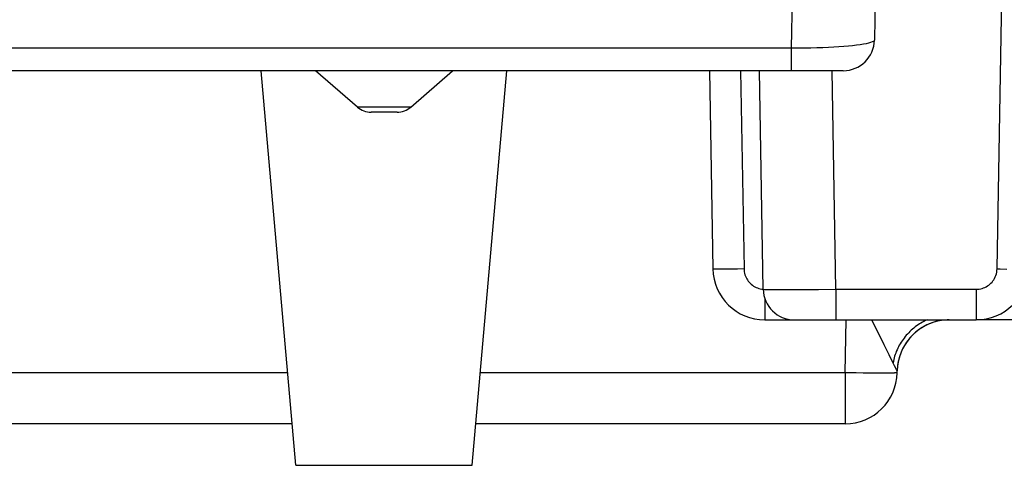
# Model space of a CAD drawing. Units: millimetres. Extents: x 73 to 219, y 57 to 195.
# Drawn here: x 158 to 167, y 160 to 164 of the extents above; entities that cross this region are included whole.
import ezdxf

# ---------------------------------------------------------------- set-up
doc = ezdxf.new("R2010")
doc.units = ezdxf.units.MM
doc.header["$LTSCALE"] = 16.335
doc.layers.get('0').update_dxf_attribs({"linetype": 'CONTINUOUS'})
doc.layers.add('ASSI', color=7, linetype='CONTINUOUS')
doc.layers.add('RACCORDO', color=7, linetype='CONTINUOUS')

msp = doc.modelspace()

# ---------------------------------------------------------------- linework, layer by layer
at = {"color": 250, "linetype": 'CONTINUOUS'}
for p, q in [((165.8368, 160.885), (165.8457, 161.3937)), ((166.2115, 161.1545), (166.0942, 161.3937)), ((166.2588, 161.0585), (166.2115, 161.1545)), ((166.2918, 160.9917), (166.2588, 161.0585)), ((166.3119, 160.9514), (166.2918, 160.9917)), ((166.3267, 160.9221), (166.3119, 160.9514)), ((166.3314, 160.9129), (166.3267, 160.9221)), ((166.3371, 160.9024), (166.337, 160.9026)), ((160.4677, 160.885), (157.5617, 160.885)), ((165.8368, 160.885), (162.3236, 160.885)), ((165.8717, 160.8844), (165.8368, 160.885)), ((165.8368, 160.885), (165.8368, 160.3937)), ((165.9408, 160.8834), (165.8717, 160.8844)), ((166.0078, 160.8825), (165.9408, 160.8834)), ((166.0715, 160.8819), (166.0078, 160.8825)), ((166.1163, 160.8816), (166.0715, 160.8819)), ((166.1581, 160.8814), (166.1163, 160.8816)), ((166.1964, 160.8814), (166.1581, 160.8814)), ((166.2307, 160.8815), (166.1964, 160.8814)), ((166.2607, 160.8817), (166.2307, 160.8815)), ((166.2782, 160.8819), (166.2607, 160.8817)), ((166.2935, 160.8822), (166.2782, 160.8819)), ((166.3066, 160.8825), (166.2935, 160.8822))]:
    msp.add_line(p, q, dxfattribs=at)
at = {"color": 7, "linetype": 'CONTINUOUS'}
for p, q in [((169.5547, 161.3937), (167.0984, 161.3937)), ((166.3368, 160.885), (166.3371, 160.9024)), ((160.5106, 160.3937), (157.0618, 160.3937)), ((165.8368, 160.3937), (162.2806, 160.3937))]:
    msp.add_line(p, q, dxfattribs=at)
at = {"color": 250, "linetype": 'CONTINUOUS'}
for points in [[(166.625, 161.3937), (166.6245, 161.3935), (166.6095, 161.3866), (166.5947, 161.3793), (166.5801, 161.3715), (166.5657, 161.3632), (166.5515, 161.3545), (166.5375, 161.3454), (166.5238, 161.3358), (166.5104, 161.3259), (166.4972, 161.3155), (166.4844, 161.3047), (166.4718, 161.2936), (166.4595, 161.2821), (166.4476, 161.2702), (166.436, 161.258), (166.4248, 161.2455), (166.414, 161.2326), (166.4035, 161.2194), (166.3934, 161.206), (166.3838, 161.1923), (166.3745, 161.1783), (166.3657, 161.1641), (166.3574, 161.1497), (166.3495, 161.1351), (166.3421, 161.1203), (166.3351, 161.1053), (166.3286, 161.0902), (166.3226, 161.0749), (166.3171, 161.0595), (166.312, 161.044), (166.3075, 161.0284), (166.3035, 161.0128), (166.3, 160.9971), (166.297, 160.9814)], [(166.8368, 161.3937), (166.8184, 161.3934), (166.7999, 161.3923), (166.7815, 161.3906), (166.7632, 161.3882), (166.7449, 161.3852), (166.7268, 161.3814), (166.7089, 161.377), (166.6911, 161.372), (166.6735, 161.3663), (166.6562, 161.3599), (166.6391, 161.3529), (166.6222, 161.3453), (166.6057, 161.337), (166.5894, 161.3282), (166.5736, 161.3187), (166.558, 161.3087), (166.5429, 161.2981), (166.5281, 161.287), (166.5138, 161.2753), (166.4999, 161.2631), (166.4865, 161.2504), (166.4735, 161.2372), (166.4611, 161.2235), (166.4492, 161.2094), (166.4378, 161.1948), (166.4269, 161.1799), (166.4166, 161.1645), (166.4069, 161.1488), (166.3977, 161.1327), (166.3892, 161.1163), (166.3813, 161.0996), (166.374, 161.0827), (166.3673, 161.0654), (166.3613, 161.0479), (166.3559, 161.0302), (166.3512, 161.0124), (166.3471, 160.9943), (166.3438, 160.9762), (166.341, 160.9579), (166.339, 160.9395), (166.3377, 160.9211), (166.337, 160.9026)], [(166.3346, 160.9068), (166.3326, 160.9106), (166.3314, 160.9129)], [(166.337, 160.9026), (166.3368, 160.9028), (166.3364, 160.9034), (166.336, 160.9043), (166.3353, 160.9054), (166.3346, 160.9068)], [(166.3368, 160.885), (166.3364, 160.8847), (166.3355, 160.8844), (166.334, 160.8841), (166.3319, 160.8838), (166.3291, 160.8836), (166.3258, 160.8834), (166.3219, 160.8831), (166.3174, 160.8829), (166.3123, 160.8827), (166.3066, 160.8825)]]:
    msp.add_lwpolyline(points, dxfattribs=at)
at = {"color": 7, "linetype": 'CONTINUOUS'}
for centre, start, end in [((166.837, 160.8937), 90, 179), ((165.8368, 160.8937), 270, 359)]:
    msp.add_arc(centre, 0.5, start, end, dxfattribs=at)
at = {"layer": 'ASSI', "color": 250, "linetype": 'CONTINUOUS'}
for p, q in [((165.32, 164.011), (165.3365, 164.9559)), ((167.2984, 161.885), (167.3457, 164.5937)), ((165.32, 164.011), (157.1163, 164.011)), ((165.32, 163.7937), (165.32, 164.011)), ((164.8288, 163.7937), (164.8621, 161.885)), ((165.7462, 161.6885), (165.7095, 163.7937)), ((161.6521, 163.4428), (161.1392, 163.4428)), ((164.7997, 161.884), (164.7401, 161.8833)), ((164.8621, 161.885), (164.7997, 161.884)), ((165.1126, 161.6867), (165.1623, 161.6864)), ((165.1623, 161.6864), (165.2241, 161.6863)), ((165.2241, 161.6863), (165.2967, 161.6863)), ((165.2967, 161.6863), (165.4254, 161.6866)), ((165.4254, 161.6866), (165.578, 161.6874)), ((165.578, 161.6874), (165.7462, 161.6885)), ((165.7462, 161.6885), (167.0984, 161.6885)), ((165.7462, 161.6885), (165.7462, 161.3937)), ((167.0984, 161.6885), (167.0984, 161.3937)), ((165.062, 161.5978), (165.062, 161.3937))]:
    msp.add_line(p, q, dxfattribs=at)
at = {"layer": 'ASSI', "color": 7, "linetype": 'CONTINUOUS'}
for p, q in [((166.1264, 164.5937), (166.1176, 164.0885)), ((165.8177, 163.7937), (157.1125, 163.7937)), ((160.5456, 159.9937), (160.2132, 163.7937)), ((161.1392, 163.4428), (160.7355, 163.7937)), ((161.6521, 163.4428), (162.0558, 163.7937)), ((162.2456, 159.9937), (162.5781, 163.7937)), ((164.5288, 163.7937), (164.5621, 161.885)), ((165.0464, 161.6885), (165.0096, 163.7937)), ((161.5209, 163.3937), (161.2704, 163.3937)), ((165.062, 161.3937), (167.0984, 161.3937)), ((160.5456, 159.9937), (162.2456, 159.9937))]:
    msp.add_line(p, q, dxfattribs=at)
at = {"layer": 'ASSI', "color": 250, "linetype": 'CONTINUOUS'}
for points in [[(166.1176, 164.0885), (166.1152, 164.0823), (166.1082, 164.0761), (166.0969, 164.0701), (166.0814, 164.0642), (166.062, 164.0587), (166.0386, 164.0533), (166.0112, 164.0481), (165.9801, 164.0431), (165.9454, 164.0385), (165.9076, 164.0341), (165.8668, 164.0301), (165.823, 164.0264), (165.7764, 164.023), (165.7272, 164.0201), (165.6753, 164.0175), (165.6206, 164.0152), (165.5636, 164.0135), (165.5046, 164.0121), (165.4442, 164.0112), (165.3825, 164.0108), (165.32, 164.011)], [(164.7401, 161.8833), (164.6858, 161.8829), (164.6614, 161.8828), (164.6392, 161.8828), (164.6194, 161.8829), (164.6023, 161.8831), (164.5881, 161.8833), (164.5768, 161.8836), (164.5687, 161.884), (164.5638, 161.8845), (164.5621, 161.885)], [(164.8621, 161.885), (164.8629, 161.8705), (164.8647, 161.8564), (164.8674, 161.8426), (164.8711, 161.8291), (164.8757, 161.8159), (164.8812, 161.8031), (164.8876, 161.7906), (164.8949, 161.7786), (164.903, 161.7672), (164.9119, 161.7564), (164.9215, 161.7462), (164.9318, 161.7367), (164.9428, 161.7279), (164.9543, 161.72), (164.9664, 161.7128), (164.9789, 161.7066), (164.9918, 161.7012), (165.0051, 161.6968), (165.0185, 161.6933), (165.0323, 161.6907), (165.0463, 161.6891)], [(167.0984, 161.6885), (167.1129, 161.689), (167.1271, 161.6905), (167.1411, 161.6931), (167.155, 161.6966), (167.1686, 161.7012), (167.1818, 161.7067), (167.1946, 161.7131), (167.207, 161.7205), (167.2187, 161.7287), (167.2298, 161.7376), (167.2402, 161.7474), (167.2499, 161.7579), (167.2589, 161.7691), (167.2672, 161.7811), (167.2747, 161.7939), (167.2813, 161.8076), (167.2871, 161.822), (167.2917, 161.837), (167.2951, 161.8525), (167.2973, 161.8685), (167.2984, 161.885)], [(167.2984, 161.885), (167.3298, 161.8845), (167.3911, 161.8836)], [(165.0464, 161.6885), (165.0483, 161.6881), (165.054, 161.6878), (165.0635, 161.6874), (165.0764, 161.6872), (165.1126, 161.6867)]]:
    msp.add_lwpolyline(points, dxfattribs=at)
at = {"layer": 'ASSI', "color": 7, "linetype": 'CONTINUOUS'}
for centre, radius, start, end in [((165.8177, 164.0937), 0.3, 270, 359), ((161.2704, 163.5937), 0.2, 229, 270), ((161.5209, 163.5937), 0.2, 270, 311), ((165.062, 161.8937), 0.5, 181, 270), ((167.0984, 161.8937), 0.5, 270, 359), ((165.3463, 161.6937), 0.3, 181, 270)]:
    msp.add_arc(centre, radius, start, end, dxfattribs=at)
at = {"layer": 'RACCORDO', "color": 250, "linetype": 'CONTINUOUS'}
for p, q in [((165.32, 164.011), (165.3365, 164.9559)), ((167.2984, 161.885), (167.3457, 164.5937)), ((165.32, 164.011), (157.1163, 164.011)), ((165.32, 163.7937), (165.32, 164.011)), ((164.8288, 163.7937), (164.8621, 161.885)), ((165.7462, 161.6885), (165.7095, 163.7937)), ((161.6521, 163.4428), (161.1392, 163.4428)), ((164.7997, 161.884), (164.7401, 161.8833)), ((164.8621, 161.885), (164.7997, 161.884)), ((165.1126, 161.6867), (165.1623, 161.6864)), ((165.1623, 161.6864), (165.2241, 161.6863)), ((165.2241, 161.6863), (165.2967, 161.6863)), ((165.2967, 161.6863), (165.4254, 161.6866)), ((165.4254, 161.6866), (165.578, 161.6874)), ((165.578, 161.6874), (165.7462, 161.6885)), ((165.7462, 161.6885), (167.0984, 161.6885)), ((165.7462, 161.6885), (165.7462, 161.3937)), ((167.0984, 161.6885), (167.0984, 161.3937)), ((165.062, 161.5978), (165.062, 161.3937))]:
    msp.add_line(p, q, dxfattribs=at)
at = {"layer": 'RACCORDO', "color": 7, "linetype": 'CONTINUOUS'}
for p, q in [((166.1264, 164.5937), (166.1176, 164.0885)), ((165.8177, 163.7937), (157.1125, 163.7937)), ((164.5288, 163.7937), (164.5621, 161.885)), ((165.0464, 161.6885), (165.0096, 163.7937)), ((161.5209, 163.3937), (161.2704, 163.3937)), ((165.062, 161.3937), (167.0984, 161.3937))]:
    msp.add_line(p, q, dxfattribs=at)
at = {"layer": 'RACCORDO', "color": 250, "linetype": 'CONTINUOUS'}
for points in [[(166.1176, 164.0885), (166.1152, 164.0823), (166.1082, 164.0761), (166.0969, 164.0701), (166.0814, 164.0642), (166.062, 164.0587), (166.0386, 164.0533), (166.0112, 164.0481), (165.9801, 164.0431), (165.9454, 164.0385), (165.9076, 164.0341), (165.8668, 164.0301), (165.823, 164.0264), (165.7764, 164.023), (165.7272, 164.0201), (165.6753, 164.0175), (165.6206, 164.0152), (165.5636, 164.0135), (165.5046, 164.0121), (165.4442, 164.0112), (165.3825, 164.0108), (165.32, 164.011)], [(164.7401, 161.8833), (164.6858, 161.8829), (164.6614, 161.8828), (164.6392, 161.8828), (164.6194, 161.8829), (164.6023, 161.8831), (164.5881, 161.8833), (164.5768, 161.8836), (164.5687, 161.884), (164.5638, 161.8845), (164.5621, 161.885)], [(164.8621, 161.885), (164.8629, 161.8705), (164.8647, 161.8564), (164.8674, 161.8426), (164.8711, 161.8291), (164.8757, 161.8159), (164.8812, 161.8031), (164.8876, 161.7906), (164.8949, 161.7786), (164.903, 161.7672), (164.9119, 161.7564), (164.9215, 161.7462), (164.9318, 161.7367), (164.9428, 161.7279), (164.9543, 161.72), (164.9664, 161.7128), (164.9789, 161.7066), (164.9918, 161.7012), (165.0051, 161.6968), (165.0185, 161.6933), (165.0323, 161.6907), (165.0463, 161.6891)], [(167.0984, 161.6885), (167.1129, 161.689), (167.1271, 161.6905), (167.1411, 161.6931), (167.155, 161.6966), (167.1686, 161.7012), (167.1818, 161.7067), (167.1946, 161.7131), (167.207, 161.7205), (167.2187, 161.7287), (167.2298, 161.7376), (167.2402, 161.7474), (167.2499, 161.7579), (167.2589, 161.7691), (167.2672, 161.7811), (167.2747, 161.7939), (167.2813, 161.8076), (167.2871, 161.822), (167.2917, 161.837), (167.2951, 161.8525), (167.2973, 161.8685), (167.2984, 161.885)], [(167.2984, 161.885), (167.3298, 161.8845), (167.3911, 161.8836)], [(165.0464, 161.6885), (165.0483, 161.6881), (165.054, 161.6878), (165.0635, 161.6874), (165.0764, 161.6872), (165.1126, 161.6867)]]:
    msp.add_lwpolyline(points, dxfattribs=at)
at = {"layer": 'RACCORDO', "color": 7, "linetype": 'CONTINUOUS'}
for centre, radius, start, end in [((165.8177, 164.0937), 0.3, 270, 359), ((161.2704, 163.5937), 0.2, 229, 270), ((161.5209, 163.5937), 0.2, 270, 311), ((165.062, 161.8937), 0.5, 181, 270), ((167.0984, 161.8937), 0.5, 270, 359), ((165.3463, 161.6937), 0.3, 181, 270)]:
    msp.add_arc(centre, radius, start, end, dxfattribs=at)

doc.saveas('drawing.dxf')
